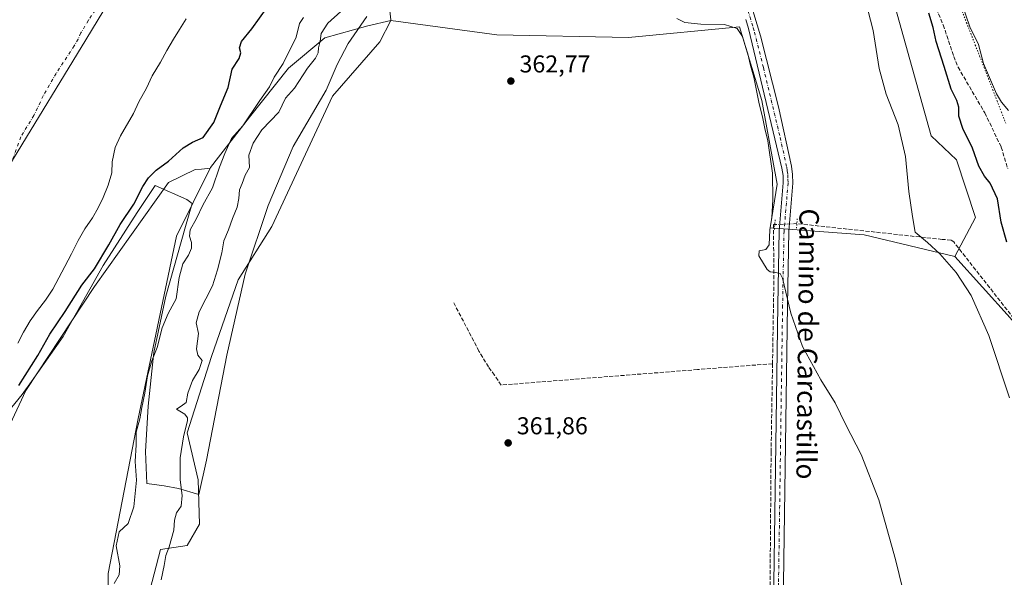
# Model space of a CAD drawing. Units: metres. Extents: x 628513 to 631984, y 4697230 to 4699607.
# Drawn here: x 629829 to 630232, y 4697493 to 4697722 of the extents above; entities that cross this region are included whole.
import ezdxf
from ezdxf.enums import TextEntityAlignment as Align

# ---------------------------------------------------------------- set-up
doc = ezdxf.new("R2010")
doc.units = ezdxf.units.M
doc.header["$MEASUREMENT"] = 0
for name, pattern in [('DGN Style 3', [2.307223458686699, 1.648016756204785, -0.6592067024819142]), ('DGN Style 4', [2.6384748266838614, 1.318413404963828, -0.6592067024819142, 0.001648016756204785, -0.6592067024819142]), ('DGN Style 5', [1.1536117293433497, 0.4944050268614355, -0.6592067024819142])]:
    doc.linetypes.add(name, pattern=pattern)
for name, color, linetype, lineweight in [('Arbolado forestal CxS', 92, 'Continuous', 0), ('Comarca', 135, 'Continuous', 13), ('Comarca CxS', 21, 'Continuous', 0), ('Corriente artificial lineal', 4, 'DGN Style 3', 13), ('Corriente artificial lineal oculto', 135, 'DGN Style 4', 13), ('Corriente natural Cxs', 4, 'Continuous', 13), ('Corriente natural eje', 4, 'DGN Style 4', 0), ('Cultivos herbáceos CxS', 92, 'Continuous', 0), ('Curva de nivel maestra', 30, 'Continuous', 30), ('Curva de nivel normal', 30, 'Continuous', 0), ('Espacio natural protegido', 121, 'Continuous', 13), ('Espacio natural protegido CxS', 121, 'Continuous', 0), ('Matorral CxS', 135, 'Continuous', 0), ('Municipio', 91, 'Continuous', 13), ('Municipio CxS', 4, 'Continuous', 0), ('Pista no pavimentada Cxs', 111, 'Continuous', 0), ('Pista no pavimentada eje', 91, 'DGN Style 4', 0), ('Puente lineal', 2, 'DGN Style 5', 0), ('Punto de cota en terreno', 7, 'Continuous', 0), ('Rótulo de punto de cota en terreno', 7, 'Continuous', 0), ('Senda', 7, 'DGN Style 3', 0), ('Suelo desnudo CxS', 253, 'Continuous', 0), ('Texto cartográfico', 7, 'Continuous', 0), ('Vía pecuaria eje', 92, 'DGN Style 5', 0)]:
    doc.layers.add(name, color=color, linetype=linetype, lineweight=lineweight)
doc.styles.add('Style-Arial', font='txt')

# ---------------------------------------------------------------- blocks, each defined once
blk = doc.blocks.new('*U5')
at = {"layer": 'Cultivos herbáceos CxS', "color": 92, "linetype": 'Continuous', "lineweight": 0}
for points in [[(629880.2774999999, 4697481.6843, 357.6300000000047), (629886.3236999996, 4697504.7795, 358.9122999999963), (629897.3167000003, 4697506.429500001, 361.0470999999961), (629902.2637, 4697515.227700001, 361.4807000000001), (629901.7150999998, 4697533.3739, 361.6882000000041), (629897.3173000002, 4697552.619899999, 360.0638999999938), (629907.2115000002, 4697583.964299999, 360.375), (629918.2281, 4697615.5043, 361.4616999999998), (629931.9471000005, 4697637.303500001, 362.1827999999951), (629956.9068999998, 4697690.8071, 362.110400000005), (629976.2461000001, 4697713.169299999, 362.1349999999948), (629980.8651000002, 4697721.911499999, 362.1658000000025), (630024.2176999999, 4697716.0549, 362.6606000000029), (630078.2465000004, 4697714.922300001, 363.8473999999987), (630123.8724999997, 4697719.285700001, 365.4695000000065), (630132.9259000003, 4697689.0415, 365.2519999999931), (630139.1945000002, 4697654.773499999, 365.084799999997), (630136.4203000005, 4697636.756300001, 364.9183000000049), (630174.8969000002, 4697634.0067, 368.1192000000011), (630212.1117000004, 4697625.062899999, 370.590400000001), (630234.8092999998, 4697599.913899999, 371.3653999999952)], [(629805.2553000003, 4697514.7709, 351.1168000000035), (629831.1190999999, 4697570.055500001, 350.3479999999981), (629859.2213000003, 4697612.698100001, 350.1257999999943), (629889.6234999998, 4697655.449300001, 350.6766000000061), (629900.5208999999, 4697660.763499999, 351.1633000000002), (629903.0850999998, 4697660.9637, 351.3144000000029), (629906.6947, 4697661.2457, 351.9333000000042), (629892.9212999997, 4697633.454299999, 351.733699999997), (629877.1617000002, 4697558.5537, 353.5329000000056), (629864.8866999998, 4697494.881300001, 353.0458999999973), (629864.8863000004, 4697462.988299999, 353.7388000000064)]]:
    blk.add_polyline3d(points, dxfattribs=at)
blk = doc.blocks.new('5PATER')
at = {"layer": 'Suelo desnudo CxS', "linetype": 'Continuous', "lineweight": 0}
h = blk.add_hatch(color=51, dxfattribs=at)
edge = h.paths.add_edge_path()
edge.add_ellipse((0, 0), major_axis=(-0.1095731443231308, -0.1110710700762829), ratio=0.9994222409660322, start_angle=0, end_angle=360)

msp = doc.modelspace()

# ---------------------------------------------------------------- linework, layer by layer
at = {"layer": 'Arbolado forestal CxS', "color": 92, "linetype": 'Continuous', "lineweight": 0}
for points in [[(630109.6133000003, 4697947.516100001, 364.3441000000021), (630099.5733000003, 4697942.809900001, 363.2244000000064), (630082.3141000001, 4697922.674699999, 360.4011000000028), (630073.9099000003, 4697904.041300001, 361.7651000000042), (630046.7446999997, 4697874.1229, 362.7479000000022), (630022.1514999997, 4697843.002499999, 360.4226999999955), (629996.3881000001, 4697808.041099999, 361.3025000000052), (629989.4046999998, 4697783.728900001, 361.9835000000021), (629978.6275000004, 4697758.683700001, 360.6474000000017), (629978.4093000004, 4697742.8027, 359.9516000000003), (629980.8359000003, 4697722.159499999, 362.1662000000069), (629980.8651000002, 4697721.911499999, 362.1658000000025)], [(629978.4093000004, 4697742.8027, 359.9516000000003), (629980.8359000003, 4697722.159499999, 362.1662000000069), (629980.8651000002, 4697721.911499999, 362.1658000000025), (629971.3919000003, 4697719.759500001, 362.0921999999992), (629953.7330999998, 4697714.8543, 358.7909999999974), (629938.8141000001, 4697702.4011, 354.8968000000023), (629922.8249000004, 4697682.299699999, 353.209400000007), (629906.8526999997, 4697661.5637, 351.9198000000033), (629906.6947, 4697661.2457, 351.9333000000042), (629903.0850999998, 4697660.9637, 351.3144000000029), (629900.5208999999, 4697660.763499999, 351.1633000000002), (629889.6234999998, 4697655.449300001, 350.6766000000061), (629859.2213000003, 4697612.698100001, 350.1257999999943), (629831.1190999999, 4697570.055500001, 350.3479999999981), (629805.2553000003, 4697514.7709, 351.1168000000035)], [(629827.7699999996, 4697589.430000001, 344.2706999999937), (629830.1201, 4697593.99, 344.4043999999994), (629832.8300000001, 4697598.640000001, 344.3122000000003), (629835.9400000004, 4697602.84, 344.2915999999968), (629839.2199999997, 4697607.109999999, 344.4370000000054), (629842.1500000004, 4697611.619999999, 344.7562999999937), (629844.6399999997, 4697616.289999999, 345.1211999999941), (629847.0700000003, 4697620.9, 345.2885999999999), (629849.7599999999, 4697626.109999999, 344.6717999999965), (629852.5800000001, 4697631.640000001, 343.7801999999938), (629855.29, 4697636.359999999, 344.141300000003), (629858.3899999997, 4697640.869999999, 344.8650999999954), (629860.79, 4697645.01, 345.3024000000005), (629862.8700000001, 4697649.289999999, 345.1285999999964), (629864.8200000003, 4697654.300000001, 345.0271000000066), (629866.3200000003, 4697659.380000001, 345.1606999999931), (629866.4699999997, 4697663.880000001, 345.3405000000057), (629867.7300000006, 4697669.800000001, 345.0393999999943), (629869.9400000004, 4697674.539999999, 345.1564999999973), (629875.2100000001, 4697683.75, 344.9376000000047), (629877.4199999999, 4697688.49, 344.4694000000018), (629880.5999999996, 4697694.109999999, 344.4903999999952), (629882.9401000004, 4697699.24, 344.6352999999945), (629886.3600000005, 4697704.890000001, 344.9410000000062), (629888.9600000001, 4697709.57, 345.1668999999966), (629891.5999999996, 4697714.220000001, 345.0237000000052), (629894.1799999997, 4697718.26, 344.6695999999938), (629896.8600000005, 4697722.65, 344.9089999999997)], [(629896.8600000005, 4697722.65, 344.9089999999997), (629894.1799999997, 4697718.26, 344.6695999999938), (629891.5999999996, 4697714.220000001, 345.0237000000052), (629888.9600000001, 4697709.57, 345.1668999999966), (629886.3600000005, 4697704.890000001, 344.9410000000062), (629882.9401000004, 4697699.24, 344.6352999999945), (629880.5999999996, 4697694.109999999, 344.4903999999952), (629877.4199999999, 4697688.49, 344.4694000000018), (629875.2100000001, 4697683.75, 344.9376000000047), (629869.9400000004, 4697674.539999999, 345.1564999999973), (629867.7300000006, 4697669.800000001, 345.0393999999943), (629866.4699999997, 4697663.880000001, 345.3405000000057), (629866.3200000003, 4697659.380000001, 345.1606999999931), (629864.8200000003, 4697654.300000001, 345.0271000000066), (629862.8700000001, 4697649.289999999, 345.1285999999964), (629860.79, 4697645.01, 345.3024000000005), (629858.3899999997, 4697640.869999999, 344.8650999999954), (629855.29, 4697636.359999999, 344.141300000003), (629852.5800000001, 4697631.640000001, 343.7801999999938), (629849.7599999999, 4697626.109999999, 344.6717999999965), (629847.0700000003, 4697620.9, 345.2885999999999), (629844.6399999997, 4697616.289999999, 345.1211999999941), (629842.1500000004, 4697611.619999999, 344.7562999999937), (629839.2199999997, 4697607.109999999, 344.4370000000054), (629835.9400000004, 4697602.84, 344.2915999999968), (629832.8300000001, 4697598.640000001, 344.3122000000003), (629830.1201, 4697593.99, 344.4043999999994), (629827.7699999996, 4697589.430000001, 344.2706999999937)], [(629980.8651000002, 4697721.911499999, 362.1658000000025), (629971.3919000003, 4697719.759500001, 362.0921999999992), (629953.7330999998, 4697714.8543, 358.7909999999974), (629938.8141000001, 4697702.4011, 354.8968000000023), (629922.8249000004, 4697682.299699999, 353.209400000007), (629906.8526999997, 4697661.5637, 351.9198000000033), (629906.6947, 4697661.2457, 351.9333000000042)], [(629906.6947, 4697661.2457, 351.9333000000042), (629903.0850999998, 4697660.9637, 351.3144000000029), (629900.5208999999, 4697660.763499999, 351.1633000000002), (629889.6234999998, 4697655.449300001, 350.6766000000061), (629859.2213000003, 4697612.698100001, 350.1257999999943), (629831.1190999999, 4697570.055500001, 350.3479999999981), (629805.2553000003, 4697514.7709, 351.1168000000035), (629782.4375, 4697448.140500001, 352.3108000000066), (629744.2380999997, 4697395.071900001, 351.9856), (629707.1325000003, 4697338.1623, 352.1923999999999), (629688.9930999996, 4697299.119899999, 351.9817999999942), (629660.9216999998, 4697253.365499999, 351.0889000000025), (629659.3311999999, 4697250.2454, 351.1043000000063)]]:
    msp.add_polyline3d(points, dxfattribs=at)
at = {"layer": 'Comarca', "color": 135, "linetype": 'Continuous', "lineweight": 13, "flags": 128}
msp.add_lwpolyline([(630034.408000001, 4697957.417), (630018.4120000012, 4697938.317000001), (629991.836, 4697908.010000001), (629952.7159999998, 4697857.977999998), (629936.765000001, 4697835.164000001), (629907.0050000016, 4697791.848), (629881.7470000016, 4697756.977999999), (629855.6770000005, 4697713.957000002), (629825.9690000003, 4697665.299000002), (629796.5190000017, 4697616.263000002), (629762.7980000008, 4697561.329999999), (629724.8400000005, 4697496.811000002), (629693.5020000008, 4697445.464999998), (629664.1780000023, 4697396.558000001), (629632.5829999998, 4697345.591000001), (629602.1180000004, 4697296.162000001), (629578.8190000018, 4697256.351), (629575.5352410645, 4697248.682741842)], dxfattribs=at)
msp.add_lwpolyline([(630034.408000001, 4697957.417), (630018.4120000012, 4697938.317000001), (629991.836, 4697908.010000001), (629952.7159999998, 4697857.977999998), (629936.765000001, 4697835.164000001), (629907.0050000016, 4697791.848), (629881.7470000016, 4697756.977999999), (629855.6770000005, 4697713.957000002), (629825.9690000003, 4697665.299000002), (629796.5190000017, 4697616.263000002), (629762.7980000008, 4697561.329999999), (629724.8400000005, 4697496.811000002), (629693.5020000008, 4697445.464999998), (629664.1780000023, 4697396.558000001), (629632.5829999998, 4697345.591000001), (629602.1180000004, 4697296.162000001), (629578.8190000018, 4697256.351), (629575.5352410645, 4697248.682741842)], dxfattribs=at)
at = {"layer": 'Comarca CxS', "color": 21, "linetype": 'Continuous', "lineweight": 0, "flags": 128}
for points in [[(629881.747000001, 4697756.978), (629855.6769999999, 4697713.957000001), (629825.9689999997, 4697665.299000002), (629796.5190000011, 4697616.263000002), (629762.7980000002, 4697561.33), (629724.8399999999, 4697496.811000001), (629693.5020000002, 4697445.465), (629664.1779999996, 4697396.558), (629632.5829999992, 4697345.591), (629602.1179999998, 4697296.162), (629578.8190000012, 4697256.351), (629575.5352410639, 4697248.682741841), (629522.0475756035, 4697247.685341771), (628555.4000009611, 4697229.659983018)], [(631148.6138312955, 4697278.016396301), (629661.5447354511, 4697250.286585925), (629575.5352410639, 4697248.682741841), (629578.8190000012, 4697256.351), (629602.1179999998, 4697296.162), (629632.5829999992, 4697345.591), (629664.1779999996, 4697396.558), (629693.5020000002, 4697445.465), (629724.8399999999, 4697496.811000001), (629762.7980000002, 4697561.33), (629796.5190000011, 4697616.263000002), (629825.9689999997, 4697665.299000002), (629855.6769999999, 4697713.957000001), (629881.747000001, 4697756.978)]]:
    msp.add_lwpolyline(points, dxfattribs=at)
at = {"layer": 'Corriente artificial lineal', "color": 4, "linetype": 'DGN Style 3', "lineweight": 13}
for points in [[(630138.2851, 4697638.1382, 365.0669000000053), (630137.7560000002, 4697638.138300001, 364.9879999999976), (630137.9001000002, 4697614.9101, 364.7562999999937), (630137.3501000004, 4697581.040100001, 364.0927999999985)], [(630414.0000999998, 4697386.590100001, 383.5305999999982), (630413.1901000004, 4697388.4101, 383.5093000000052), (630382.1700999998, 4697432.2601, 379.1518000000069), (630359.9301000005, 4697464.460100001, 377.0908000000054), (630358.5100999996, 4697465.870100001, 376.9079999999958), (630322.1801000005, 4697489.860099999, 375.1211000000039), (630320.7701000003, 4697491.280099999, 375.0111000000034), (630277.7001, 4697546.880100001, 373.4720999999991), (630211.6501000002, 4697631.050100001, 371.0782000000036), (630210.6101000002, 4697631.8101, 371.0396999999939), (630206.9200999998, 4697632.0701, 370.7602000000043), (630147.3320000004, 4697638.555600001, 366.0240999999951)], [(630137.3501000004, 4697581.040100001, 364.0927999999985), (630106.5401, 4697578.620100001, 362.9734000000026), (630026.1001000004, 4697572.270099999, 362.3246000000072), (630023.2901, 4697576.280099999, 362.3815000000032), (630020.8901000004, 4697579.700099999, 362.366200000004), (630016.9501, 4697586.190099999, 362.3429000000033), (630006.4801000003, 4697606.2401, 362.274900000004)], [(630137.3501000004, 4697581.040100001, 364.0927999999985), (630136.7701000003, 4697544.700099999, 363.6450999999943), (630136.2200999996, 4697475.800100001, 363.5760000000009), (630135.0100999996, 4697474.6601, 363.5175000000018)]]:
    msp.add_polyline3d(points, dxfattribs=at)
at = {"layer": 'Corriente artificial lineal oculto', "color": 135, "linetype": 'DGN Style 4', "lineweight": 13, "extrusion": (-0.1049946500326763, -0.004844175021487552, 0.9944609883916398), "elevation": -88554.28525511794, "flags": 128}
msp.add_lwpolyline([(-4663604.262972319, 841336.5616739802), (-4663604.262972319, 841327.4547066356)], dxfattribs=at)
at = {"layer": 'Corriente natural Cxs', "color": 4, "linetype": 'Continuous', "lineweight": 13}
msp.add_polyline3d([(629896.8600000005, 4697722.65, 344.9089999999997), (629894.1799999997, 4697718.26, 344.6695999999938), (629891.5999999996, 4697714.220000001, 345.0237000000052), (629888.9600000001, 4697709.57, 345.1668999999966), (629886.3600000005, 4697704.890000001, 344.9410000000062), (629882.9401000004, 4697699.24, 344.6352999999945), (629880.5999999996, 4697694.109999999, 344.4903999999952), (629877.4199999999, 4697688.49, 344.4694000000018), (629875.2100000001, 4697683.75, 344.9376000000047), (629869.9400000004, 4697674.539999999, 345.1564999999973), (629867.7300000006, 4697669.800000001, 345.0393999999943), (629866.4699999997, 4697663.880000001, 345.3405000000057), (629866.3200000003, 4697659.380000001, 345.1606999999931), (629864.8200000003, 4697654.300000001, 345.0271000000066), (629862.8700000001, 4697649.289999999, 345.1285999999964), (629860.79, 4697645.01, 345.3024000000005), (629858.3899999997, 4697640.869999999, 344.8650999999954), (629855.29, 4697636.359999999, 344.141300000003), (629852.5800000001, 4697631.640000001, 343.7801999999938), (629849.7599999999, 4697626.109999999, 344.6717999999965), (629847.0700000003, 4697620.9, 345.2885999999999), (629844.6399999997, 4697616.289999999, 345.1211999999941), (629842.1500000004, 4697611.619999999, 344.7562999999937), (629839.2199999997, 4697607.109999999, 344.4370000000054), (629835.9400000004, 4697602.84, 344.2915999999968), (629832.8300000001, 4697598.640000001, 344.3122000000003), (629830.1201, 4697593.99, 344.4043999999994), (629827.7699999996, 4697589.430000001, 344.2706999999937)], dxfattribs=at)
msp.add_polyline3d([(629896.8600000005, 4697722.65, 344.9089999999997), (629894.1799999997, 4697718.26, 344.6695999999938), (629891.5999999996, 4697714.220000001, 345.0237000000052), (629888.9600000001, 4697709.57, 345.1668999999966), (629886.3600000005, 4697704.890000001, 344.9410000000062), (629882.9401000004, 4697699.24, 344.6352999999945), (629880.5999999996, 4697694.109999999, 344.4903999999952), (629877.4199999999, 4697688.49, 344.4694000000018), (629875.2100000001, 4697683.75, 344.9376000000047), (629869.9400000004, 4697674.539999999, 345.1564999999973), (629867.7300000006, 4697669.800000001, 345.0393999999943), (629866.4699999997, 4697663.880000001, 345.3405000000057), (629866.3200000003, 4697659.380000001, 345.1606999999931), (629864.8200000003, 4697654.300000001, 345.0271000000066), (629862.8700000001, 4697649.289999999, 345.1285999999964), (629860.79, 4697645.01, 345.3024000000005), (629858.3899999997, 4697640.869999999, 344.8650999999954), (629855.29, 4697636.359999999, 344.141300000003), (629852.5800000001, 4697631.640000001, 343.7801999999938), (629849.7599999999, 4697626.109999999, 344.6717999999965), (629847.0700000003, 4697620.9, 345.2885999999999), (629844.6399999997, 4697616.289999999, 345.1211999999941), (629842.1500000004, 4697611.619999999, 344.7562999999937), (629839.2199999997, 4697607.109999999, 344.4370000000054), (629835.9400000004, 4697602.84, 344.2915999999968), (629832.8300000001, 4697598.640000001, 344.3122000000003), (629830.1201, 4697593.99, 344.4043999999994), (629827.7699999996, 4697589.430000001, 344.2706999999937)], dxfattribs=at)
at = {"layer": 'Corriente natural eje', "color": 4, "linetype": 'DGN Style 4', "lineweight": 0}
msp.add_polyline3d([(629876.9101, 4697750.8301, 344.8545000000013), (629856.7301000003, 4697722.030099999, 344.8291000000027), (629853.7100999998, 4697716.870100001, 344.8188999999985), (629852.5401, 4697714.300100001, 344.8291000000027), (629850.9600999998, 4697711.4901, 344.8438000000024), (629843.5401, 4697700.2301, 344.7635000000009), (629838.2600999996, 4697691.030099999, 344.7382999999973), (629834.3800999997, 4697682.940099999, 344.8457000000053), (629829.0401, 4697674.140100001, 344.7957000000025), (629825.4801000003, 4697664.280099999, 344.7917000000016)], dxfattribs=at)
at = {"layer": 'Cultivos herbáceos CxS', "color": 92, "linetype": 'Continuous', "lineweight": 0}
for points in [[(630109.6133000003, 4697947.516100001, 364.3441000000021), (630099.5733000003, 4697942.809900001, 363.2244000000064), (630082.3141000001, 4697922.674699999, 360.4011000000028), (630073.9099000003, 4697904.041300001, 361.7651000000042), (630046.7446999997, 4697874.1229, 362.7479000000022), (630022.1514999997, 4697843.002499999, 360.4226999999955), (629996.3881000001, 4697808.041099999, 361.3025000000052), (629989.4046999998, 4697783.728900001, 361.9835000000021), (629978.6275000004, 4697758.683700001, 360.6474000000017), (629978.4093000004, 4697742.8027, 359.9516000000003), (629980.8359000003, 4697722.159499999, 362.1662000000069), (629980.8651000002, 4697721.911499999, 362.1658000000025)], [(630109.6133000003, 4697947.516100001, 364.3441000000021), (630122.3601000002, 4697945.9429, 366.4964999999939), (630142.8091000002, 4697941.395099999, 370.2909999999974), (630153.3006999996, 4697928.9683, 371.8197999999975), (630160.0157000005, 4697915.1731, 372.2829000000056), (630161.9363000002, 4697890.457900001, 373.4317000000011), (630168.0487000003, 4697851.246900001, 374.7436000000016), (630175.1470999997, 4697798.726500001, 373.6162999999942), (630185.9171000002, 4697733.9583, 371.2694000000047), (630202.4062999999, 4697674.5701, 371.1929999999993), (630212.8491000002, 4697664.6721, 371.9409000000014), (630220.5438999999, 4697641.027100001, 372.1833999999944), (630212.1117000004, 4697625.062899999, 370.590400000001)], [(630185.9171000002, 4697733.9583, 371.2694000000047), (630202.4062999999, 4697674.5701, 371.1929999999993), (630212.8491000002, 4697664.6721, 371.9409000000014), (630220.5438999999, 4697641.027100001, 372.1833999999944), (630212.1117000004, 4697625.062899999, 370.590400000001), (630174.8969000002, 4697634.0067, 368.1192000000011), (630136.4203000005, 4697636.756300001, 364.9183000000049), (630139.1945000002, 4697654.773499999, 365.084799999997), (630132.9259000003, 4697689.0415, 365.2519999999931), (630123.8724999997, 4697719.285700001, 365.4695000000065), (630078.2465000004, 4697714.922300001, 363.8473999999987), (630024.2176999999, 4697716.0549, 362.6606000000029), (629980.8651000002, 4697721.911499999, 362.1658000000025), (629980.8359000003, 4697722.159499999, 362.1662000000069), (629978.4093000004, 4697742.8027, 359.9516000000003)], [(629980.8651000002, 4697721.911499999, 362.1658000000025), (629976.2461000001, 4697713.169299999, 362.1349999999948), (629956.9068999998, 4697690.8071, 362.110400000005), (629931.9471000005, 4697637.303500001, 362.1827999999951), (629918.2281, 4697615.5043, 361.4616999999998), (629907.2115000002, 4697583.964299999, 360.375), (629897.3173000002, 4697552.619899999, 360.0638999999938), (629901.7150999998, 4697533.3739, 361.6882000000041), (629902.2637, 4697515.227700001, 361.4807000000001), (629897.3167000003, 4697506.429500001, 361.0470999999961), (629886.3236999996, 4697504.7795, 358.9122999999963), (629880.2774999999, 4697481.6843, 357.6300000000047)], [(629980.8651000002, 4697721.911499999, 362.1658000000025), (630024.2176999999, 4697716.0549, 362.6606000000029), (630078.2465000004, 4697714.922300001, 363.8473999999987), (630123.8724999997, 4697719.285700001, 365.4695000000065), (630132.9259000003, 4697689.0415, 365.2519999999931), (630139.1945000002, 4697654.773499999, 365.084799999997), (630136.4203000005, 4697636.756300001, 364.9183000000049), (630174.8969000002, 4697634.0067, 368.1192000000011), (630212.1117000004, 4697625.062899999, 370.590400000001)], [(629980.8651000002, 4697721.911499999, 362.1658000000025), (630024.2176999999, 4697716.0549, 362.6606000000029), (630078.2465000004, 4697714.922300001, 363.8473999999987), (630123.8724999997, 4697719.285700001, 365.4695000000065), (630132.9259000003, 4697689.0415, 365.2519999999931), (630139.1945000002, 4697654.773499999, 365.084799999997), (630136.4203000005, 4697636.756300001, 364.9183000000049), (630174.8969000002, 4697634.0067, 368.1192000000011), (630212.1117000004, 4697625.062899999, 370.590400000001)], [(629906.6947, 4697661.2457, 351.9333000000042), (629903.0850999998, 4697660.9637, 351.3144000000029), (629900.5208999999, 4697660.763499999, 351.1633000000002), (629889.6234999998, 4697655.449300001, 350.6766000000061), (629859.2213000003, 4697612.698100001, 350.1257999999943), (629831.1190999999, 4697570.055500001, 350.3479999999981), (629805.2553000003, 4697514.7709, 351.1168000000035), (629782.4375, 4697448.140500001, 352.3108000000066), (629744.2380999997, 4697395.071900001, 351.9856), (629707.1325000003, 4697338.1623, 352.1923999999999), (629688.9930999996, 4697299.119899999, 351.9817999999942), (629660.9216999998, 4697253.365499999, 351.0889000000025), (629659.3311999999, 4697250.2454, 351.1043000000063)], [(629906.6947, 4697661.2457, 351.9333000000042), (629892.9212999997, 4697633.454299999, 351.733699999997), (629877.1617000002, 4697558.5537, 353.5329000000056), (629864.8866999998, 4697494.881300001, 353.0458999999973), (629864.8863000004, 4697462.988299999, 353.7388000000064), (629860.4890999999, 4697436.5931, 353.1129999999976), (629862.1376999998, 4697415.1479, 353.1483000000007), (629869.4534999998, 4697392.617900001, 353.2508999999991), (629889.6202999996, 4697402.500299999, 356.5469000000012), (629917.6535, 4697411.849300001, 357.1459000000032), (629945.6863000002, 4697422.296700001, 357.2379999999976), (629958.3283000002, 4697414.5987, 357.6220999999932), (629955.5800999999, 4697406.350500001, 358.1132999999973), (629935.7921000002, 4697394.8025, 357.3050999999978), (629924.7981000004, 4697387.1043, 357.1445999999996), (629906.6601, 4697379.404899999, 356.3208000000013), (629878.0768999998, 4697367.307700001, 354.2685000000056), (629864.8849, 4697354.1097, 352.9581000000035), (629856.0904999999, 4697310.1183, 352.7145000000019), (629845.6463000001, 4697293.072100001, 352.6367000000027), (629839.6001000004, 4697274.926100001, 352.632700000002), (629850.1416999997, 4697256.848900001, 357.5521000000008), (629842.3163999999, 4697253.657600001, 354.9487999999984)], [(630212.1117000004, 4697625.062899999, 370.590400000001), (630234.8092999998, 4697599.913899999, 371.3653999999952), (630262.2917, 4697566.3709, 373.1508000000031), (630293.5349000003, 4697524.312899999, 373.3028999999952), (630320.5543000001, 4697490.4869, 374.8337000000029), (630351.8850999996, 4697469.5909, 376.2774999999965), (630366.1756999996, 4697454.1941, 377.3705999999947), (630379.9175000006, 4697439.347100001, 379.3028000000049), (630386.8223000001, 4697423.5241, 379.6062999999995)]]:
    msp.add_polyline3d(points, dxfattribs=at)
at = {"layer": 'Curva de nivel maestra', "color": 30, "linetype": 'Continuous', "lineweight": 30, "flags": 128}
for points, elevation in [([(629828.1799999997, 4697572.100099999), (629836.04, 4697584.4101), (629840.8799999999, 4697593.110099999), (629847.2800000003, 4697602.530099999), (629854.0999999996, 4697613.2301), (629859.2599999999, 4697620.020099999), (629865.1500000004, 4697629.9001), (629869.7400000002, 4697638.210100001), (629875.3700000001, 4697646.5701), (629879.1200000001, 4697653.780099999), (629881.4199999999, 4697657.360099999), (629884.6100000005, 4697660.550100001), (629889.5599999997, 4697664.130100001), (629895.5800000001, 4697669.720100001), (629899.4600000001, 4697672.040100001), (629903.7999999998, 4697673.870100001), (629908.2100000001, 4697680.0601), (629910.9199999999, 4697686.880100001), (629914.1200000001, 4697694.4301), (629915.6600000003, 4697701.960100001), (629918.6200000001, 4697706.360099999), (629919.2400000002, 4697708.690099999), (629918.6900000004, 4697710.690099999), (629919.6100000005, 4697713.360099999), (629923.7599999999, 4697718.5001), (629930.1399999997, 4697727.2401)], 350), ([(630233.4000000004, 4697630.9001), (630231.1699999999, 4697639.1601), (630229.5800000001, 4697648.770099999), (630226.6299999999, 4697655.120100001), (630224.2400000002, 4697658.0601), (630222.0199999996, 4697662.1801), (630219.4199999999, 4697669.5801), (630215.4400000004, 4697677.540100001), (630213.7999999998, 4697682.620100001), (630213.7400000002, 4697686.390100001), (630213, 4697689.140100001), (630210.6299999999, 4697693.720100001), (630207.7999999998, 4697703.020099999), (630204.5300000003, 4697713.360099999), (630203.2400000002, 4697719.020099999), (630201.4500000002, 4697725.0001)], 375)]:
    msp.add_lwpolyline(points, dxfattribs=dict(at, elevation=elevation))
at = {"layer": 'Curva de nivel normal', "color": 30, "linetype": 'Continuous', "lineweight": 0, "flags": 128}
for points, elevation in [([(629886.6399999997, 4697492.360099999), (629887.8600000005, 4697498.190099999), (629888.5599999997, 4697502.360099999), (629889.8300000001, 4697505.870100001), (629891.7800000003, 4697512.7601), (629892.0700000003, 4697516.7601), (629892.8799999999, 4697519.8301), (629894.8099999997, 4697522.550100001), (629895.25, 4697526.9301), (629894.4500000002, 4697533.360099999), (629894.3700000001, 4697542.4301), (629895.7400000002, 4697550.9801), (629897.3399999999, 4697557.6501), (629897.4400000004, 4697558.840100001), (629896.2999999998, 4697560.2501), (629892.8700000001, 4697562.380100001), (629894.8700000001, 4697563.5601), (629896.8700000001, 4697565.090100001), (629897.5599999997, 4697568.950099999), (629899.4000000004, 4697574.140100001), (629902.1699999999, 4697578.640100001), (629903.4600000001, 4697582.360099999), (629901.6799999997, 4697584.600099999), (629901.0499999998, 4697587.190099999), (629901.8799999999, 4697593.370100001), (629900.9800000006, 4697597.8101), (629902.2000000002, 4697602.390100001), (629907.7000000002, 4697613.0101), (629909.7400000002, 4697619.600099999), (629911.4299999997, 4697626.590100001), (629912.3600000005, 4697631.520099999), (629914.1900000004, 4697635.950099999), (629915.8099999997, 4697640.700099999), (629917.7699999996, 4697645.280099999), (629918.5199999996, 4697648.840100001), (629918.7000000002, 4697652.360099999), (629919.8300000001, 4697655.020099999), (629921.0899999999, 4697658.440099999), (629922.8200000003, 4697661.630100001), (629922.5099999999, 4697666.690099999), (629924.3600000005, 4697671.520099999), (629927.8399999999, 4697677.020099999), (629934.8300000001, 4697684.360099999), (629937.5700000003, 4697690.020099999), (629941.2800000003, 4697694.190099999), (629946.6600000003, 4697702.360099999), (629949.9299999997, 4697706.520099999), (629951.0099999999, 4697708.6501), (629951.1500000004, 4697710.640100001), (629951.7599999999, 4697713.460100001), (629952.1799999997, 4697716.5701), (629955, 4697720.770099999), (629964.2000000002, 4697729.210100001)], 360), ([(630234.5800000001, 4697567.0701), (630226.1100000005, 4697592.600099999), (630218.8899999997, 4697609.050100001), (630212.6600000003, 4697618.4801), (630206, 4697626.1601), (630200.8799999999, 4697630.800100001), (630195.8099999997, 4697635.0601), (630194.79, 4697641.420100001), (630193.2599999999, 4697651.700099999), (630191.8700000001, 4697666.050100001), (630188.8399999999, 4697679.120100001), (630184.0199999996, 4697691.670100001), (630181.04, 4697702.1601), (630178.6399999997, 4697717.790100001), (630175.2000000002, 4697731.170100001)], 370), ([(630234.1500000004, 4697684.960100001), (630231.3200000003, 4697688.340100001), (630229.2800000003, 4697691.840100001), (630223.9100000003, 4697704.2401), (630221.7800000003, 4697712.120100001), (630218.3399999999, 4697719.360099999), (630214.8200000003, 4697729.3301)], 380), ([(629867.3899999997, 4697490.800100001), (629869.3899999997, 4697494.360099999), (629869.6500000004, 4697498.0801), (629868.2000000002, 4697506.2601), (629869.4400000004, 4697512.0801), (629873.0099999999, 4697515.420100001), (629875.4500000002, 4697522.2501), (629876.4600000001, 4697533.220100001), (629875.9800000006, 4697540.890100001), (629876.3700000001, 4697547.6801), (629876.4000000004, 4697552.940099999), (629877.8300000001, 4697558.360099999), (629878.6399999997, 4697563.020099999), (629879.9400000004, 4697568.940099999), (629880.9400000004, 4697576.0101), (629882.7800000003, 4697582.270099999), (629884.9199999999, 4697587.6501), (629887, 4697595.710100001), (629889.5199999996, 4697601.6601), (629892.7599999999, 4697607.640100001), (629894.0199999996, 4697616.4001), (629895.4800000006, 4697622.020099999), (629897.8700000001, 4697625.630100001), (629899.0199999996, 4697628.530099999), (629899.0599999997, 4697630.8201), (629898.2100000001, 4697633.350099999), (629898.5199999996, 4697635.970100001), (629901.1399999997, 4697640.6601), (629903.7199999997, 4697646.100099999), (629907.7100000001, 4697653.210100001), (629910.54, 4697661.690099999), (629912.7599999999, 4697667.3101), (629915.4600000001, 4697673.520099999), (629920.0599999997, 4697678.6501), (629927.1100000005, 4697689.020099999), (629930.9800000006, 4697694.690099999), (629932.9000000004, 4697698.690099999), (629936.6799999997, 4697704.340100001), (629941.9699999997, 4697715.0601), (629943.3499999996, 4697720.710100001), (629944.9600000001, 4697723.120100001)], 355), ([(630192.5, 4697481.6601), (630187.8499999996, 4697500.670100001), (630180.9600000001, 4697525.120100001), (630173.6500000004, 4697543.8101), (630167.4199999999, 4697555.9101), (630163.0899999999, 4697564.920100001), (630157.1600000003, 4697574.380100001), (630149.6799999997, 4697588.100099999), (630144.9299999997, 4697601.8301), (630141.4000000004, 4697616.1801), (630140.4299999997, 4697618.120100001), (630138.5599999997, 4697618.470100001), (630136.3399999999, 4697618.720100001), (630135.0899999999, 4697619.700099999), (630131.75, 4697625.3201), (630131.8399999999, 4697627.380100001), (630134.6699999999, 4697627.890100001), (630135.9199999999, 4697629.870100001), (630136.3099999997, 4697636.020099999), (630137.0899999999, 4697641.090100001), (630137.5300000003, 4697648.290100001), (630137.3399999999, 4697659.2501), (630135.3899999997, 4697672.540100001), (630134.1399999997, 4697677.620100001), (630133.2199999997, 4697682.380100001), (630131.8300000001, 4697687.6501), (630129.6299999999, 4697698.600099999), (630128.3200000003, 4697703.4001), (630127.2599999999, 4697708.2301), (630126.0700000003, 4697711.690099999), (630125, 4697715.4101), (630122.8399999999, 4697718.710100001), (630117.6900000004, 4697720.2401), (630107.8899999997, 4697720.420100001), (630101.4199999999, 4697721.120100001), (630098.0499999998, 4697722.7301)], 365)]:
    msp.add_lwpolyline(points, dxfattribs=dict(at, elevation=elevation))
at = {"layer": 'Espacio natural protegido', "color": 121, "linetype": 'Continuous', "lineweight": 13, "flags": 128}
msp.add_lwpolyline([(629817.9397000017, 4697554.280900002), (629829.6437000004, 4697568.398700002), (629833.4297000016, 4697573.761900002), (629846.4719000012, 4697592.238700002), (629862.8669, 4697621.287699998), (629876.7881000015, 4697643.060500002), (629884.1911000008, 4697654.206500002), (629897.1079000018, 4697648.496500002), (629899.2899000009, 4697646.739499998), (629896.5807999996, 4697637.425499998), (629888.4587000007, 4697608.720499998), (629883.592600001, 4697585.6465), (629883.3375000014, 4697583.236500002), (629881.2624000022, 4697563.617499998), (629880.1723000006, 4697545.036500001), (629880.6841000001, 4697531.814499999), (629887.8241000016, 4697530.874500004), (629893.6931, 4697529.793500002), (629901.9941000004, 4697527.340500002), (629905.1651000008, 4697541.492499998), (629913.5273000022, 4697584.5724), (629921.0965000015, 4697617.723399999), (629930.4967000001, 4697645.934399998), (629940.6988000025, 4697670.210400002), (629954.2239000001, 4697693.378299999), (629958.8319000015, 4697703.8581), (629963.3321000006, 4697712.428100001), (629970.9901000008, 4697723.577100002)], dxfattribs=at)
at = {"layer": 'Espacio natural protegido CxS', "color": 121, "linetype": 'Continuous', "lineweight": 0, "flags": 128}
msp.add_lwpolyline([(629970.9901000002, 4697723.5771), (629963.3321, 4697712.4281), (629958.8318999986, 4697703.8581), (629954.2238999995, 4697693.378299999), (629940.6987999995, 4697670.2104), (629930.4966999996, 4697645.934399999), (629921.096500001, 4697617.7234), (629913.5272999994, 4697584.572399999), (629905.1651000002, 4697541.492499999), (629901.9940999999, 4697527.340500001), (629893.6930999996, 4697529.793500002), (629887.8241000009, 4697530.874500002), (629880.6840999996, 4697531.8145), (629880.1723, 4697545.036499999), (629881.2623999994, 4697563.617499999), (629883.3375000008, 4697583.236500001), (629883.5926000006, 4697585.6465), (629888.4587000001, 4697608.7205), (629896.5807999991, 4697637.4255), (629899.2899000003, 4697646.739499998), (629897.1079000012, 4697648.496500001), (629884.1911000002, 4697654.2065), (629876.7880999988, 4697643.060500001), (629862.8668999994, 4697621.287699998), (629846.4719000006, 4697592.238700002), (629833.429700001, 4697573.761900002), (629829.6436999997, 4697568.398700001), (629817.9396999989, 4697554.280900001)], dxfattribs=at)
at = {"layer": 'Matorral CxS', "color": 135, "linetype": 'Continuous', "lineweight": 0}
for points in [[(630109.6133000003, 4697947.516100001, 364.3441000000021), (630122.3601000002, 4697945.9429, 366.4964999999939), (630142.8091000002, 4697941.395099999, 370.2909999999974), (630153.3006999996, 4697928.9683, 371.8197999999975), (630160.0157000005, 4697915.1731, 372.2829000000056), (630161.9363000002, 4697890.457900001, 373.4317000000011), (630168.0487000003, 4697851.246900001, 374.7436000000016), (630175.1470999997, 4697798.726500001, 373.6162999999942), (630185.9171000002, 4697733.9583, 371.2694000000047), (630202.4062999999, 4697674.5701, 371.1929999999993), (630212.8491000002, 4697664.6721, 371.9409000000014), (630220.5438999999, 4697641.027100001, 372.1833999999944), (630212.1117000004, 4697625.062899999, 370.590400000001)], [(630234.8092999998, 4697599.913899999, 371.3653999999952), (630212.1117000004, 4697625.062899999, 370.590400000001), (630220.5438999999, 4697641.027100001, 372.1833999999944), (630212.8491000002, 4697664.6721, 371.9409000000014), (630202.4062999999, 4697674.5701, 371.1929999999993), (630185.9171000002, 4697733.9583, 371.2694000000047)], [(629864.8863000004, 4697462.988299999, 353.7388000000064), (629864.8866999998, 4697494.881300001, 353.0458999999973), (629877.1617000002, 4697558.5537, 353.5329000000056), (629892.9212999997, 4697633.454299999, 351.733699999997), (629906.6947, 4697661.2457, 351.9333000000042), (629906.8526999997, 4697661.5637, 351.9198000000033), (629922.8249000004, 4697682.299699999, 353.209400000007), (629938.8141000001, 4697702.4011, 354.8968000000023), (629953.7330999998, 4697714.8543, 358.7909999999974), (629971.3919000003, 4697719.759500001, 362.0921999999992), (629980.8651000002, 4697721.911499999, 362.1658000000025), (629976.2461000001, 4697713.169299999, 362.1349999999948), (629956.9068999998, 4697690.8071, 362.110400000005), (629931.9471000005, 4697637.303500001, 362.1827999999951), (629918.2281, 4697615.5043, 361.4616999999998), (629907.2115000002, 4697583.964299999, 360.375), (629897.3173000002, 4697552.619899999, 360.0638999999938), (629901.7150999998, 4697533.3739, 361.6882000000041), (629902.2637, 4697515.227700001, 361.4807000000001), (629897.3167000003, 4697506.429500001, 361.0470999999961), (629886.3236999996, 4697504.7795, 358.9122999999963), (629880.2774999999, 4697481.6843, 357.6300000000047)], [(629980.8651000002, 4697721.911499999, 362.1658000000025), (629976.2461000001, 4697713.169299999, 362.1349999999948), (629956.9068999998, 4697690.8071, 362.110400000005), (629931.9471000005, 4697637.303500001, 362.1827999999951), (629918.2281, 4697615.5043, 361.4616999999998), (629907.2115000002, 4697583.964299999, 360.375), (629897.3173000002, 4697552.619899999, 360.0638999999938), (629901.7150999998, 4697533.3739, 361.6882000000041), (629902.2637, 4697515.227700001, 361.4807000000001), (629897.3167000003, 4697506.429500001, 361.0470999999961), (629886.3236999996, 4697504.7795, 358.9122999999963), (629880.2774999999, 4697481.6843, 357.6300000000047)], [(629980.8651000002, 4697721.911499999, 362.1658000000025), (629971.3919000003, 4697719.759500001, 362.0921999999992), (629953.7330999998, 4697714.8543, 358.7909999999974), (629938.8141000001, 4697702.4011, 354.8968000000023), (629922.8249000004, 4697682.299699999, 353.209400000007), (629906.8526999997, 4697661.5637, 351.9198000000033), (629906.6947, 4697661.2457, 351.9333000000042)], [(629906.6947, 4697661.2457, 351.9333000000042), (629892.9212999997, 4697633.454299999, 351.733699999997), (629877.1617000002, 4697558.5537, 353.5329000000056), (629864.8866999998, 4697494.881300001, 353.0458999999973), (629864.8863000004, 4697462.988299999, 353.7388000000064), (629860.4890999999, 4697436.5931, 353.1129999999976), (629862.1376999998, 4697415.1479, 353.1483000000007), (629869.4534999998, 4697392.617900001, 353.2508999999991), (629889.6202999996, 4697402.500299999, 356.5469000000012), (629917.6535, 4697411.849300001, 357.1459000000032), (629945.6863000002, 4697422.296700001, 357.2379999999976), (629958.3283000002, 4697414.5987, 357.6220999999932), (629955.5800999999, 4697406.350500001, 358.1132999999973), (629935.7921000002, 4697394.8025, 357.3050999999978), (629924.7981000004, 4697387.1043, 357.1445999999996), (629906.6601, 4697379.404899999, 356.3208000000013), (629878.0768999998, 4697367.307700001, 354.2685000000056), (629864.8849, 4697354.1097, 352.9581000000035), (629856.0904999999, 4697310.1183, 352.7145000000019), (629845.6463000001, 4697293.072100001, 352.6367000000027), (629839.6001000004, 4697274.926100001, 352.632700000002), (629850.1416999997, 4697256.848900001, 357.5521000000008), (629842.3163999999, 4697253.657600001, 354.9487999999984)], [(630212.1117000004, 4697625.062899999, 370.590400000001), (630234.8092999998, 4697599.913899999, 371.3653999999952), (630262.2917, 4697566.3709, 373.1508000000031), (630293.5349000003, 4697524.312899999, 373.3028999999952), (630320.5543000001, 4697490.4869, 374.8337000000029), (630351.8850999996, 4697469.5909, 376.2774999999965), (630366.1756999996, 4697454.1941, 377.3705999999947), (630379.9175000006, 4697439.347100001, 379.3028000000049), (630386.8223000001, 4697423.5241, 379.6062999999995)]]:
    msp.add_polyline3d(points, dxfattribs=at)
at = {"layer": 'Municipio', "color": 91, "linetype": 'Continuous', "lineweight": 13, "flags": 128}
msp.add_lwpolyline([(630034.408000001, 4697957.417), (630018.4120000012, 4697938.317000001), (629991.836, 4697908.010000001), (629952.7159999998, 4697857.977999998), (629936.765000001, 4697835.164000001), (629907.0050000016, 4697791.848), (629881.7470000016, 4697756.977999999), (629855.6770000005, 4697713.957000002), (629825.9690000003, 4697665.299000002), (629796.5190000017, 4697616.263000002), (629762.7980000008, 4697561.329999999), (629724.8400000005, 4697496.811000002), (629693.5020000008, 4697445.464999998), (629664.1780000023, 4697396.558000001), (629632.5829999998, 4697345.591000001), (629602.1180000004, 4697296.162000001), (629578.8190000018, 4697256.351), (629575.5352410645, 4697248.682741842)], dxfattribs=at)
msp.add_lwpolyline([(630034.408000001, 4697957.417), (630018.4120000012, 4697938.317000001), (629991.836, 4697908.010000001), (629952.7159999998, 4697857.977999998), (629936.765000001, 4697835.164000001), (629907.0050000016, 4697791.848), (629881.7470000016, 4697756.977999999), (629855.6770000005, 4697713.957000002), (629825.9690000003, 4697665.299000002), (629796.5190000017, 4697616.263000002), (629762.7980000008, 4697561.329999999), (629724.8400000005, 4697496.811000002), (629693.5020000008, 4697445.464999998), (629664.1780000023, 4697396.558000001), (629632.5829999998, 4697345.591000001), (629602.1180000004, 4697296.162000001), (629578.8190000018, 4697256.351), (629575.5352410645, 4697248.682741842)], dxfattribs=at)
at = {"layer": 'Municipio CxS', "color": 4, "linetype": 'Continuous', "lineweight": 0, "flags": 128}
for points in [[(629881.747000001, 4697756.978), (629855.6769999999, 4697713.957000001), (629825.9689999997, 4697665.299000002), (629796.5190000011, 4697616.263000002), (629762.7980000002, 4697561.33), (629724.8399999999, 4697496.811000001), (629693.5020000002, 4697445.465), (629664.1779999996, 4697396.558), (629632.5829999992, 4697345.591), (629602.1179999998, 4697296.162), (629578.8190000012, 4697256.351), (629575.5352410639, 4697248.682741841), (629522.0475756035, 4697247.685341771), (628555.4000009611, 4697229.659983018)], [(631148.6138312955, 4697278.016396301), (629661.5447354511, 4697250.286585925), (629575.5352410639, 4697248.682741841), (629578.8190000012, 4697256.351), (629602.1179999998, 4697296.162), (629632.5829999992, 4697345.591), (629664.1779999996, 4697396.558), (629693.5020000002, 4697445.465), (629724.8399999999, 4697496.811000001), (629762.7980000002, 4697561.33), (629796.5190000011, 4697616.263000002), (629825.9689999997, 4697665.299000002), (629855.6769999999, 4697713.957000001), (629881.747000001, 4697756.978)]]:
    msp.add_lwpolyline(points, dxfattribs=at)
at = {"layer": 'Pista no pavimentada Cxs', "color": 111, "linetype": 'Continuous', "lineweight": 0}
for points in [[(630126.6001000004, 4697735.190099999, 366.508799999996), (630132.4600999998, 4697715.5801, 366.2333000000072), (630139.7801000001, 4697686.5101, 365.9790000000066), (630145.1101000002, 4697662.0601, 365.9986999999965), (630145.6001000004, 4697658.690099999, 365.9961999999941), (630145.7001, 4697655.140100001, 365.9763999999996), (630144.0601000005, 4697635.380100001, 365.8950999999943), (630143.4600999998, 4697605.020099999, 364.9872000000032), (630141.8000999996, 4697490.970100001, 363.8151999999973)], [(630126.6001000004, 4697735.190099999, 366.508799999996), (630132.4600999998, 4697715.5801, 366.2333000000072), (630139.7801000001, 4697686.5101, 365.9790000000066), (630145.1101000002, 4697662.0601, 365.9986999999965), (630145.6001000004, 4697658.690099999, 365.9961999999941), (630145.7001, 4697655.140100001, 365.9763999999996), (630144.0601000005, 4697635.380100001, 365.8950999999943), (630143.4600999998, 4697605.020099999, 364.9872000000032), (630141.8000999996, 4697490.970100001, 363.8151999999973), (630141.9001000002, 4697481.1501, 363.7773000000016), (630142.2701000003, 4697476.380100001, 363.7617999999929), (630147.6801000005, 4697432.950099999, 363.6490000000049), (630153.7001, 4697393.4101, 363.5228000000061), (630154.4301000005, 4697383.840100001, 363.4792000000016), (630154.9301000005, 4697359.540100001, 363.5415999999968), (630155.8300999999, 4697349.860099999, 363.4501000000019), (630159.1801000005, 4697329.280099999, 363.3516999999993), (630163.4101, 4697299.860099999, 363.7225000000035), (630165.7901, 4697292.850099999, 363.9263000000064), (630167.5500999996, 4697289.800100001, 363.7302999999956), (630169.4700999996, 4697285.1801, 363.4772999999986), (630174.3000999996, 4697265.940099999, 363.3024000000005), (630176.0500999996, 4697259.890100001, 363.3024000000005), (630176.0527999997, 4697259.880799999, 363.3024000000005)], [(630137.8400999998, 4697490.9801, 363.9750000000058), (630139.5000999998, 4697605.0801, 364.7143999999971), (630140.1001000004, 4697635.5801, 365.568299999999), (630141.7301000003, 4697655.2501, 365.6379000000015), (630141.6501000002, 4697658.350099999, 365.6496999999945), (630141.2100999998, 4697661.3101, 365.6404999999941), (630127.4600999998, 4697718.710100001, 365.9474999999948), (630126.3701, 4697722.3101, 366.0593999999983)], [(630138.4190999996, 4697473.678900001, 363.866200000004), (630137.9401000004, 4697480.9801, 363.9124000000011), (630137.8400999998, 4697490.9801, 363.9750000000058), (630139.5000999998, 4697605.0801, 364.7143999999971), (630140.1001000004, 4697635.5801, 365.568299999999), (630141.7301000003, 4697655.2501, 365.6379000000015), (630141.6501000002, 4697658.350099999, 365.6496999999945), (630141.2100999998, 4697661.3101, 365.6404999999941), (630127.4600999998, 4697718.710100001, 365.9474999999948), (630126.3701, 4697722.3101, 366.0593999999983)]]:
    msp.add_polyline3d(points, dxfattribs=at)
at = {"layer": 'Pista no pavimentada eje', "color": 91, "linetype": 'DGN Style 4', "lineweight": 0}
msp.add_polyline3d([(630126.4851000002, 4697728.7501, 366.3074000000051), (630129.4151, 4697718.9451, 366.1183000000019), (630129.9600999998, 4697717.145099999, 366.0785000000033), (630133.6201, 4697702.610099999, 365.9030000000057), (630140.4951, 4697673.9101, 365.7929000000004), (630143.1601, 4697661.6851, 365.8267999999953), (630143.3800999997, 4697660.2051, 365.8273000000045), (630143.6250999998, 4697658.520099999, 365.8271999999997), (630143.6750999996, 4697656.745100001, 365.8153000000021), (630143.7150999998, 4697655.1951, 365.8117000000057), (630142.0800999999, 4697635.4801, 365.7562999999937), (630141.4801000003, 4697605.050100001, 364.8438000000024), (630139.8201000001, 4697490.975099999, 363.8950999999943), (630139.9200999998, 4697481.065099999, 363.8442000000068), (630140.3000999996, 4697476.1801, 363.8420000000042), (630140.7987000003, 4697472.146299999, 363.7906999999978)], dxfattribs=at)
at = {"layer": 'Puente lineal', "color": 2, "linetype": 'DGN Style 5', "lineweight": 0, "extrusion": (-0.000487193587610914, -0.005879805633993502, 0.9999825951125924), "elevation": -27562.81008323366, "flags": 128}
msp.add_lwpolyline([(630138.2232287086, 4697555.284044919), (630138.553540167, 4697559.27041383)], dxfattribs=at)
at = {"layer": 'Puente lineal', "color": 2, "linetype": 'DGN Style 5', "lineweight": 0, "extrusion": (-0.0004072921445567199, -0.00490806734403867, 0.9999878724204886), "elevation": -22946.81363759987, "flags": 128}
msp.add_lwpolyline([(630147.5942766158, 4697584.504884376), (630147.2634686199, 4697580.518536363)], dxfattribs=at)
at = {"layer": 'Senda', "color": 7, "linetype": 'DGN Style 3', "lineweight": 0}
msp.add_polyline3d([(630203.6001000004, 4697728.860099999, 377.3632999999973), (630207.3800999997, 4697720.100099999, 377.8549000000057), (630211.6700999998, 4697707.210100001, 377.6674999999959), (630213.4501, 4697702.770099999, 378.0100999999996), (630224.4301000005, 4697684.030099999, 378.7872000000062), (630231.1300999997, 4697669.9801, 377.4784999999974), (630233.8601000002, 4697661.030099999, 376.7204999999958)], dxfattribs=at)
at = {"layer": 'Suelo desnudo CxS', "color": 253, "linetype": 'Continuous', "lineweight": 0}
msp.add_polyline3d([(629896.8600000005, 4697722.65, 344.9089999999997), (629894.1799999997, 4697718.26, 344.6695999999938), (629891.5999999996, 4697714.220000001, 345.0237000000052), (629888.9600000001, 4697709.57, 345.1668999999966), (629886.3600000005, 4697704.890000001, 344.9410000000062), (629882.9401000004, 4697699.24, 344.6352999999945), (629880.5999999996, 4697694.109999999, 344.4903999999952), (629877.4199999999, 4697688.49, 344.4694000000018), (629875.2100000001, 4697683.75, 344.9376000000047), (629869.9400000004, 4697674.539999999, 345.1564999999973), (629867.7300000006, 4697669.800000001, 345.0393999999943), (629866.4699999997, 4697663.880000001, 345.3405000000057), (629866.3200000003, 4697659.380000001, 345.1606999999931), (629864.8200000003, 4697654.300000001, 345.0271000000066), (629862.8700000001, 4697649.289999999, 345.1285999999964), (629860.79, 4697645.01, 345.3024000000005), (629858.3899999997, 4697640.869999999, 344.8650999999954), (629855.29, 4697636.359999999, 344.141300000003), (629852.5800000001, 4697631.640000001, 343.7801999999938), (629849.7599999999, 4697626.109999999, 344.6717999999965), (629847.0700000003, 4697620.9, 345.2885999999999), (629844.6399999997, 4697616.289999999, 345.1211999999941), (629842.1500000004, 4697611.619999999, 344.7562999999937), (629839.2199999997, 4697607.109999999, 344.4370000000054), (629835.9400000004, 4697602.84, 344.2915999999968), (629832.8300000001, 4697598.640000001, 344.3122000000003), (629830.1201, 4697593.99, 344.4043999999994), (629827.7699999996, 4697589.430000001, 344.2706999999937)], dxfattribs=at)
msp.add_polyline3d([(629896.8600000005, 4697722.65, 344.9089999999997), (629894.1799999997, 4697718.26, 344.6695999999938), (629891.5999999996, 4697714.220000001, 345.0237000000052), (629888.9600000001, 4697709.57, 345.1668999999966), (629886.3600000005, 4697704.890000001, 344.9410000000062), (629882.9401000004, 4697699.24, 344.6352999999945), (629880.5999999996, 4697694.109999999, 344.4903999999952), (629877.4199999999, 4697688.49, 344.4694000000018), (629875.2100000001, 4697683.75, 344.9376000000047), (629869.9400000004, 4697674.539999999, 345.1564999999973), (629867.7300000006, 4697669.800000001, 345.0393999999943), (629866.4699999997, 4697663.880000001, 345.3405000000057), (629866.3200000003, 4697659.380000001, 345.1606999999931), (629864.8200000003, 4697654.300000001, 345.0271000000066), (629862.8700000001, 4697649.289999999, 345.1285999999964), (629860.79, 4697645.01, 345.3024000000005), (629858.3899999997, 4697640.869999999, 344.8650999999954), (629855.29, 4697636.359999999, 344.141300000003), (629852.5800000001, 4697631.640000001, 343.7801999999938), (629849.7599999999, 4697626.109999999, 344.6717999999965), (629847.0700000003, 4697620.9, 345.2885999999999), (629844.6399999997, 4697616.289999999, 345.1211999999941), (629842.1500000004, 4697611.619999999, 344.7562999999937), (629839.2199999997, 4697607.109999999, 344.4370000000054), (629835.9400000004, 4697602.84, 344.2915999999968), (629832.8300000001, 4697598.640000001, 344.3122000000003), (629830.1201, 4697593.99, 344.4043999999994), (629827.7699999996, 4697589.430000001, 344.2706999999937)], dxfattribs=at)
at = {"layer": 'Vía pecuaria eje', "color": 92, "linetype": 'DGN Style 5', "lineweight": 0}
msp.add_polyline3d([(630215.1682000002, 4697725.588199999, 381.1045000000013), (630216.9530999997, 4697721.0042, 381.0564000000013), (630218.7380999997, 4697716.420100001, 380.8959999999934), (630220.523, 4697711.836100001, 380.8929000000062), (630222.3079000004, 4697707.2521, 381.151199999993), (630224.0927999998, 4697702.668099999, 381.3742999999959), (630225.8777000001, 4697698.084100001, 380.9116999999969), (630227.6627000002, 4697693.5001, 380.9685000000027), (630229.4475999996, 4697688.916099999, 380.9988000000012), (630231.2324999999, 4697684.3321, 380.5883999999933), (630233.0174000004, 4697679.7481, 380.0366000000067)], dxfattribs=at)

# ---------------------------------------------------------------- block references
at = {"layer": 'Cultivos herbáceos CxS', "color": 92, "linetype": 'Continuous', "lineweight": 0}
msp.add_blockref('*U5', (0, 0), dxfattribs=at)
at = {"layer": 'Punto de cota en terreno', "color": 7, "linetype": 'Continuous', "lineweight": 0, "xscale": 10, "yscale": 10, "zscale": 10}
for p in [(630030.0300000003, 4697697.060000001, 362.7700000000041), (630028.9199999999, 4697548.52, 361.8600000000006)]:
    msp.add_blockref('5PATER', p, dxfattribs=at)

# ---------------------------------------------------------------- texts
at = {"layer": 'Rótulo de punto de cota en terreno', "color": 7, "linetype": 'Continuous', "lineweight": 0, "style": 'Style-Arial'}
for s, p in [('362,77', (630033.5577999996, 4697700.5878)), ('361,86', (630032.4478000002, 4697552.047800001))]:
    msp.add_text(s, height=7.000000000000002, dxfattribs=at).set_placement(p)
at = {"layer": 'Texto cartográfico', "color": 7, "linetype": 'Continuous', "lineweight": 0, "style": 'Style-Arial'}
msp.add_text('Camino de Carcastillo', height=8, rotation=269.3296029504493, dxfattribs=at).set_placement((630151.7755800473, 4697589.111414016), align=Align.MIDDLE_CENTER)

doc.saveas('drawing.dxf')
